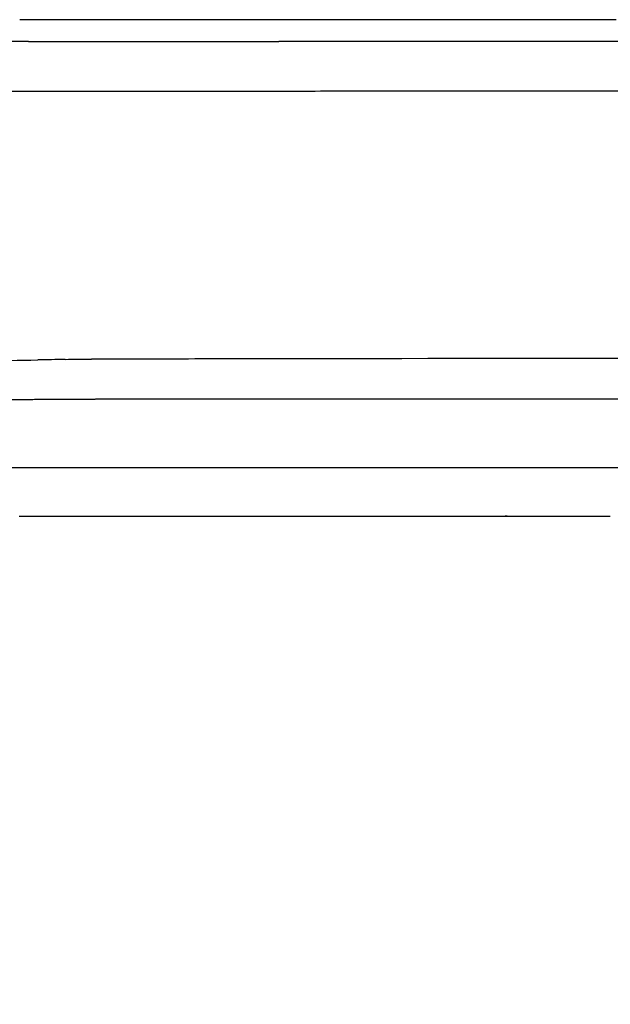
# Model space of a CAD drawing. Units: millimetres. Extents: x -978 to 1730, y 0 to 2002.
# Drawn here: x 1249 to 1318, y 1887 to 2002 of the extents above; entities that cross this region are included whole.
import ezdxf

# ---------------------------------------------------------------- set-up
doc = ezdxf.new("R2010")
doc.units = ezdxf.units.MM
doc.header["$MEASUREMENT"] = 0
doc.layers.add('DEFAULT', color=7, linetype='Continuous')

msp = doc.modelspace()

# ---------------------------------------------------------------- linework, layer by layer
at = {"layer": 'DEFAULT'}
for points, degree in [([(1267.352496698415, 2001.742687308464), (1258.246884241555, 2001.742687308464), (1249.141271784694, 2001.742687308464)], 2), ([(1267.370266431201, 2001.742687308464), (1267.361381676884, 2001.742687308464), (1267.352496922567, 2001.742687308464)], 2), ([(1269.74994459807, 2001.742687308464), (1268.560105541552, 2001.742687308464), (1267.370266485034, 2001.742687308464)], 2), ([(1269.78857464517, 2001.742687308464), (1269.769259614285, 2001.742687308464), (1269.7499445834, 2001.742687308464)], 2), ([(1272.050647098798, 2001.742687308464), (1270.919610879355, 2001.742687308464), (1269.788574659913, 2001.742687308464)], 2), ([(1272.379139109175, 2001.742687308464), (1272.214893103959, 2001.742687308464), (1272.050647098742, 2001.742687308464)], 2), ([(1274.607537861244, 2001.742687308464), (1273.493338485228, 2001.742687308464), (1272.379139109212, 2001.742687308464)], 2), ([(1274.708621863638, 2001.742687308464), (1274.658080010428, 2001.742687308464), (1274.607538157218, 2001.742687308464)], 2), ([(1277.043985154241, 2001.742687308464), (1275.876303501258, 2001.742687308464), (1274.708621848275, 2001.742687308464)], 2), ([(1277.088471438418, 2001.742687308464), (1277.066228324245, 2001.742687308464), (1277.043985210073, 2001.742687308464)], 2), ([(1291.079205368372, 2001.742687308464), (1284.083838375041, 2001.742687308464), (1277.088471381709, 2001.742687308464)], 2), ([(1291.809435154247, 2001.742687308464), (1291.444320315435, 2001.742687308464), (1291.079205476623, 2001.742687308464)], 2), ([(1293.277068708917, 2001.742687308464), (1292.543251921755, 2001.742687308464), (1291.809435134594, 2001.742687308464)], 2), ([(1294.303531284312, 2001.742687308464), (1293.790300034191, 2001.742687308464), (1293.27706878407, 2001.742687308464)], 2), ([(1295.495503049724, 2001.742687308464), (1294.899517159428, 2001.742687308464), (1294.303531269133, 2001.742687308464)], 2), ([(1297.775749446168, 2001.742687308464), (1296.635626240726, 2001.742687308464), (1295.495503035284, 2001.742687308464)], 2), ([(1298.814490221174, 2001.742687308464), (1298.295119831445, 2001.742687308464), (1297.775749441716, 2001.742687308464)], 2), ([(1301.618757905532, 2001.742687308464), (1300.216624063816, 2001.742687308464), (1298.8144902221, 2001.742687308464)], 2), ([(1302.78786296721, 2001.742687308464), (1302.203310436409, 2001.742687308464), (1301.618757905607, 2001.742687308464)], 2), ([(1304.14275979226, 2001.742687308464), (1303.465311379798, 2001.742687308464), (1302.787862967336, 2001.742687308464)], 2), ([(1305.302907684863, 2001.742687308464), (1304.722833738585, 2001.742687308464), (1304.142759792307, 2001.742687308464)], 2), ([(1306.986091140147, 2001.742687308464), (1306.144499412553, 2001.742687308464), (1305.302907684959, 2001.742687308464)], 2), ([(1308.193142249362, 2001.742687308464), (1307.589616694791, 2001.742687308464), (1306.98609114022, 2001.742687308464)], 2), ([(1309.713914249121, 2001.742687308464), (1308.953528249321, 2001.742687308464), (1308.193142249521, 2001.742687308464)], 2), ([(1310.728016909567, 2001.742687308464), (1310.220965579368, 2001.742687308464), (1309.713914249169, 2001.742687308464)], 2), ([(1312.906840447498, 2001.742687308464), (1311.81742867859, 2001.742687308464), (1310.728016909681, 2001.742687308464)], 2), ([(1313.164144458507, 2001.742687308464), (1313.035492456425, 2001.742687308464), (1312.906840454343, 2001.742687308464)], 2), ([(1315.937799241546, 2001.742687308464), (1314.550971845622, 2001.742687308464), (1313.164144449698, 2001.742687308464)], 2), ([(1316.309296394404, 2001.742687308464), (1316.123547818002, 2001.742687308464), (1315.9377992416, 2001.742687308464)], 2), ([(1318.378498023295, 2001.742687308464), (1317.343897208853, 2001.742687308464), (1316.30929639441, 2001.742687308464)], 2), ([(1254.423874563369, 1962.323562619464), (1253.351893963369, 1962.296462259464), (1252.303964663369, 1962.280240659464), (1251.245397663369, 1962.262057539464)], 3), ([(1254.423874563369, 1962.323562619464), (1255.495855063369, 1962.350662989464), (1256.47941276337, 1962.346742599464), (1257.480337263369, 1962.348617269464)], 3), ([(1249.919865969386, 1949.742687379611), (1249.738208812626, 1949.742687299942), (1249.556551655865, 1949.742687220273)], 2), ([(1251.139125332552, 1949.742688019331), (1250.951645511186, 1949.742687930932), (1250.764165689819, 1949.742687842534)], 2), ([(1259.64551576144, 1949.742688267479), (1257.338487705341, 1949.742687735714), (1255.031459649241, 1949.742687360267)], 2), ([(1260.323018463939, 1949.742781397874), (1259.984267113657, 1949.742812562087), (1259.64551576337, 1949.742843679759)], 2), ([(1260.895206238528, 1949.742688353128), (1260.609112349651, 1949.742688340902), (1260.323018460773, 1949.742688328676)], 2), ([(1268.362507353447, 1949.742687291453), (1266.242220313177, 1949.742687704905), (1264.121933272906, 1949.742688104296)], 2), ([(1283.748303148566, 1949.742687365491), (1283.218383903369, 1949.742687346661), (1282.688464658172, 1949.742687327831)], 2), ([(1286.724257696691, 1949.742687464636), (1286.259138481361, 1949.742687449683), (1285.794019266031, 1949.74268743473)], 2), ([(1289.79333730725, 1949.742687555816), (1289.313086815382, 1949.742687542186), (1288.832836323514, 1949.742687528557)], 2), ([(1293.103339813132, 1949.742687640251), (1292.457869871119, 1949.742687624687), (1291.812399929107, 1949.742687609124)], 2), ([(1297.171506617673, 1949.742687722189), (1296.648416096262, 1949.742687712869), (1296.12532557485, 1949.74268770355)], 2), ([(1299.240777595387, 1949.742706225241), (1298.206142126605, 1949.742714233389), (1297.171506657817, 1949.742721436301)], 2), ([(1300.162503094405, 1949.742687765626), (1299.701640326204, 1949.74268775973), (1299.240777558003, 1949.742687753834)], 2), ([(1302.265782118689, 1949.742682597588), (1301.214142606777, 1949.742690784399), (1300.162503094866, 1949.742699066825)], 2), ([(1303.217469995735, 1949.742687794774), (1302.741626057154, 1949.742687791025), (1302.265782118573, 1949.742687787276)], 2), ([(1310.260064221172, 1949.74268781094), (1309.842116454814, 1949.742687811623), (1309.424168688456, 1949.742687812306)], 2), ([(1313.137302535283, 1949.742624506109), (1311.69868337836, 1949.74262780577), (1310.260064221444, 1949.742633426664)], 2), ([(1313.262918474012, 1949.742687799788), (1313.200110500182, 1949.742687800112), (1313.137302526352, 1949.742687800438)], 2), ([(1319.631842963745, 1949.742617349128), (1316.44738072191, 1949.74261719637), (1313.262918480083, 1949.742624216085)], 2), ([(1249.099760660244, 1944.142682817898), (1249.199681155987, 1944.142682863576), (1249.29960165173, 1944.142683110126)], 2), ([(1249.299601657578, 1944.142687684844), (1250.884744110474, 1944.142687638596), (1252.46988656337, 1944.142687622151)], 2), ([(1252.46988656337, 1944.142687629464), (1252.711698207048, 1944.142687632314), (1252.953509850727, 1944.142687635165)], 2), ([(1252.953509847376, 1944.142689108371), (1254.117074092688, 1944.142687284042), (1255.280638338002, 1944.142686244636)], 2), ([(1255.280638352363, 1944.142687645021), (1256.053533106137, 1944.142687642654), (1256.826427859911, 1944.142687640287)], 2), ([(1256.826427859344, 1944.142685146059), (1257.528915295446, 1944.142684779141), (1258.231402731547, 1944.142684618497)], 2), ([(1258.231402731813, 1944.142687632213), (1259.004251984765, 1944.142687627572), (1259.777101237717, 1944.142687622931)], 2), ([(1259.777101238813, 1944.142684475506), (1262.587402555576, 1944.142684757021), (1265.397703872339, 1944.142686471008)], 2), ([(1265.397703872318, 1944.142687601775), (1266.170563761942, 1944.142687599777), (1266.943423651565, 1944.14268759778)], 2), ([(1266.943423652283, 1944.142687332483), (1267.6460975599, 1944.142687712986), (1268.348771467517, 1944.142688093488)], 2), ([(1268.348771467774, 1944.142687594153), (1269.121693952964, 1944.142687591967), (1269.894616438153, 1944.142687589781)], 2), ([(1275.943741264239, 1944.142687569611), (1276.533212410335, 1944.142687568034), (1277.122683556431, 1944.142687566456)], 2), ([(1277.122683556799, 1944.142690036233), (1278.136049858485, 1944.142690111509), (1279.149416160171, 1944.142690186786)], 2), ([(1279.149416160535, 1944.142687561495), (1279.686971894012, 1944.142687560285), (1280.22452762749, 1944.142687559076)], 2), ([(1280.224527627842, 1944.142690254462), (1281.273377914329, 1944.142690308692), (1282.322228200817, 1944.142690362922)], 2), ([(1282.322228201157, 1944.142687554722), (1282.840930572176, 1944.142687553723), (1283.359632943195, 1944.142687552723)], 2), ([(1283.359632943492, 1944.142690405325), (1284.410902747432, 1944.142690437255), (1285.462172551373, 1944.142690469184)], 2), ([(1285.462172551614, 1944.142687548924), (1285.995086517504, 1944.142687548013), (1286.528000483393, 1944.142687547102)], 2), ([(1286.528000483615, 1944.142690490558), (1287.548622443735, 1944.142690501042), (1288.569244403856, 1944.142690511526)], 2), ([(1288.569244403956, 1944.142687543752), (1289.149437910003, 1944.142687542826), (1289.72963141605, 1944.1426875419)], 2), ([(1289.729631416181, 1944.142690512076), (1291.338477191805, 1944.142690492208), (1292.947322967429, 1944.14269047234)], 2), ([(1292.947322967431, 1944.142687536807), (1292.981052073746, 1944.142687536753), (1293.01478118006, 1944.142687536699)], 2), ([(1293.014781180166, 1944.142690470877), (1294.611512336364, 1944.142690422169), (1296.208243492562, 1944.142690373462)], 2), ([(1296.208243492764, 1944.142687531428), (1296.808031028486, 1944.142687530375), (1297.407818564209, 1944.142687529322)], 2), ([(1297.40781856444, 1944.142690323068), (1298.413775834765, 1944.142690272759), (1299.41973310509, 1944.142690222449)], 2), ([(1299.419733105389, 1944.142687525562), (1299.962871320613, 1944.142687524476), (1300.506009535837, 1944.14268752339)], 2), ([(1300.506009536066, 1944.142690160021), (1301.552175121388, 1944.14269009223), (1302.598340706709, 1944.142690024438)], 2), ([(1302.598340707003, 1944.142687518914), (1303.117895026608, 1944.142687517734), (1303.637449346212, 1944.142687516554)], 2), ([(1303.637449346416, 1944.142689949866), (1304.690755245044, 1944.142689867238), (1305.744061143673, 1944.142689784611)], 2), ([(1305.744061143937, 1944.142689784611), (1305.615527712971, 1944.142689795186), (1305.486994282006, 1944.14268980576)], 2), ([(1305.744061143899, 1944.142687511511), (1306.273100571169, 1944.142687510182), (1306.802139998439, 1944.142687508854)], 2), ([(1306.802139998599, 1944.142689694766), (1307.829514768012, 1944.142689601308), (1308.856889537424, 1944.14268950785)], 2), ([(1308.856889537545, 1944.142687503474), (1309.428486457184, 1944.142687501918), (1310.000083376823, 1944.142687500362)], 2), ([(1310.000083376926, 1944.142689413379), (1313.239411339279, 1944.142689091453), (1316.478739301632, 1944.142688709922)], 2), ([(1316.478739301776, 1944.142687481376), (1317.089560071469, 1944.142687479478), (1317.700380841162, 1944.14268747758)], 2)]:
    msp.add_open_spline(points, degree=degree, dxfattribs=at)
for points, weights, knots in [([(1250.177336946234, 1999.202051956922), (1249.370406067996, 1999.202002228611), (1248.56347519414, 1999.201904528047), (1245.335895100682, 1999.201145948329), (1242.108314963369, 1999.201686652814)], [1, 0.9999999995582083, 1, 0.9999999797435074, 1], [0, 0, 0, 1.613861759065358, 1.613861759065358, 8.069022037099698, 8.069022037099698, 8.069022037099698]), ([(1250.177336946234, 1999.202051956922), (1252.597983786841, 1999.202173054488), (1255.018630629782, 1999.202115014881), (1267.125116811774, 1999.201991575278), (1279.231602994104, 1999.202075397621)], [1, 0.9999999993154288, 1, 0.9999999999633635, 1], [0, 0, 0, 4.841293685063241, 4.841293685063241, 29.05426604971354, 29.05426604971354, 29.05426604971354]), ([(1360.396126767931, 1999.203062538045), (1346.462066706275, 1999.20295262407), (1332.528006645297, 1999.202776740816), (1305.879804821496, 1999.202334412359), (1279.231602995284, 1999.202075397968)], [1, 0.9999999999971982, 1, 0.9999999999940847, 1], [0, 0, 0, 27.86812012412618, 27.86812012412618, 81.16452377885813, 81.16452377885813, 81.16452377885813]), ([(1255.031459656053, 1949.74266799039), (1253.713016710828, 1949.74255642208), (1252.394573763369, 1949.742637419463), (1251.766849547507, 1949.742677715581), (1251.139125330652, 1949.742697140357)], [1, 0.999999997333478, 1, 0.9999999998618111, 1], [0, 0, 0, 2.636885895204983, 2.636885895204983, 3.892334329400727, 3.892334329400727, 3.892334329400727]), ([(1282.688464658532, 1949.742649606126), (1277.659998199764, 1949.742529123025), (1272.631531763369, 1949.742039709485), (1270.497019507922, 1949.741987939726), (1268.362507353727, 1949.742647433312)], [1, 0.9999999993271351, 1, 0.9999999861205087, 1], [0, 0, 0, 10.05693291591135, 10.05693291591135, 14.32595738856086, 14.32595738856086, 14.32595738856086])]:
    msp.add_rational_spline(points, weights, degree=2, knots=knots, dxfattribs=at)
for points, weights in [([(1323.079920598501, 1993.44905733217), (1282.798037779677, 1993.431094976617), (1242.516160363369, 1993.40356511643)], [1, 0.9999999929483961, 1]), ([(1242.83241066337, 1957.671970229464), (1248.809704018518, 1957.673874364023), (1254.786901763369, 1957.707735819463)], [1, 0.9999964268913902, 1]), ([(1254.786901763369, 1957.707735819464), (1256.28913413433, 1957.71501215732), (1257.791341863369, 1957.726280709463)], [1, 0.99999911718436, 1]), ([(1257.791341863369, 1957.726280709463), (1259.276071402258, 1957.735722972389), (1260.760829763369, 1957.733833769464)], [1, 0.9999927192799886, 1]), ([(1260.760829763369, 1957.73383376944), (1281.438627116444, 1957.744997394186), (1302.116425609116, 1957.753800677032)], [1, 0.9999999983712619, 1]), ([(1302.116425610962, 1957.753800677065), (1367.169834107116, 1957.782090813777), (1432.223248514556, 1957.787679479725)], [1, 0.9999999847777854, 1]), ([(1249.556551666608, 1949.742711954127), (1248.899890864611, 1949.742703868104), (1248.243230063369, 1949.742671339463)], [1, 0.99999999982681, 1]), ([(1250.764165681869, 1949.742706821892), (1250.342015820071, 1949.742715600722), (1249.919865958183, 1949.742714631286)], [1, 0.9999999999333452, 1]), ([(1262.502966663369, 1949.742481289463), (1261.699086458464, 1949.742645111996), (1260.895206240797, 1949.742724616048)], [1, 0.9999999986247777, 1]), ([(1264.121933267223, 1949.742701064868), (1263.312449994506, 1949.742376004966), (1262.502966663369, 1949.742481289464)], [1, 0.9999999646713931, 1]), ([(1285.794019265898, 1949.742713078961), (1284.771161207559, 1949.742698833271), (1283.748303149375, 1949.742676041112)], [1, 0.9999999999912733, 1]), ([(1288.832836266552, 1949.742740966775), (1287.778547020544, 1949.742735986689), (1286.724257774586, 1949.742724661824)], [1, 0.999999999995473, 1]), ([(1291.812399928495, 1949.742745785962), (1290.802868616008, 1949.742747086744), (1289.793337303524, 1949.742744534897)], [1, 0.9999999999981796, 1]), ([(1296.125325575514, 1949.74272832832), (1294.614332694453, 1949.742737988691), (1293.103339813369, 1949.742742956992)], [1, 0.9999999999987946, 1]), ([(1309.424168748013, 1949.74263693554), (1306.320819371926, 1949.742651224515), (1303.2174699959, 1949.742675319339)], [1, 0.999999999998752, 1])]:
    msp.add_rational_spline(points, weights, degree=2, dxfattribs=at)
for points, degree, knots in [([(1238.573560863369, 1962.143367769464), (1240.67405256337, 1962.145208559464), (1244.888347963369, 1962.166628449464), (1249.128263763369, 1962.225691299464), (1251.245397663369, 1962.262057539464)], 3, [166.1931881, 166.1931881, 166.1931881, 166.1931881, 172.5210158, 178.8488433, 178.8488433, 178.8488433, 178.8488433]), ([(1666.137249953369, 1962.349587439464), (1662.133468453369, 1962.357135759464), (1626.113548063369, 1962.417211349464), (1558.015452963369, 1962.503786899464), (1461.806550063369, 1962.545110889464), (1365.599401163369, 1962.503348059464), (1297.502742963369, 1962.416453349464), (1261.484035163369, 1962.356115929464), (1257.480337263369, 1962.348617269464)], 3, [-590.4888158, -590.4888158, -590.4888158, -590.4888158, -578.5525729, -483.0614349, -387.5726871, -292.0839392, -196.5951914, -184.6590979, -184.6590979, -184.6590979, -184.6590979]), ([(1271.20210218814, 1836.422360764617), (1268.243113320965, 1840.697966423363), (1263.478641451306, 1847.535997116179), (1255.598455643985, 1859.09574985621), (1248.038557990052, 1870.683522801541), (1240.327309383338, 1883.829316729631), (1234.019671986529, 1896.306775365854), (1229.012593157039, 1908.425295662886), (1225.273067225869, 1920.437435715582), (1222.832332234202, 1932.308143157251), (1222.064333648942, 1940.215248336616), (1221.893592952002, 1944.142687283406)], 3, [0, 0, 0, 0, 15.5992101584451, 25.00174007834742, 41.97099499559472, 57.09921591621588, 70.70587307882822, 83.89019223798455, 96.40118492892402, 108.4056104001199, 120.1994029498031, 120.1994029498031, 120.1994029498031, 120.1994029498031]), ([(1269.894616438613, 1944.142688826646), (1271.299932250991, 1944.142689438193), (1272.705248063369, 1944.142689600695), (1274.324494663669, 1944.142689779569), (1275.943741263969, 1944.142689923905)], 2, [0, 0, 0, 2.810631624755962, 2.810631624755962, 6.049124825355685, 6.049124825355685, 6.049124825355685])]:
    msp.add_open_spline(points, degree=degree, knots=knots, dxfattribs=at)

doc.saveas('drawing.dxf')
